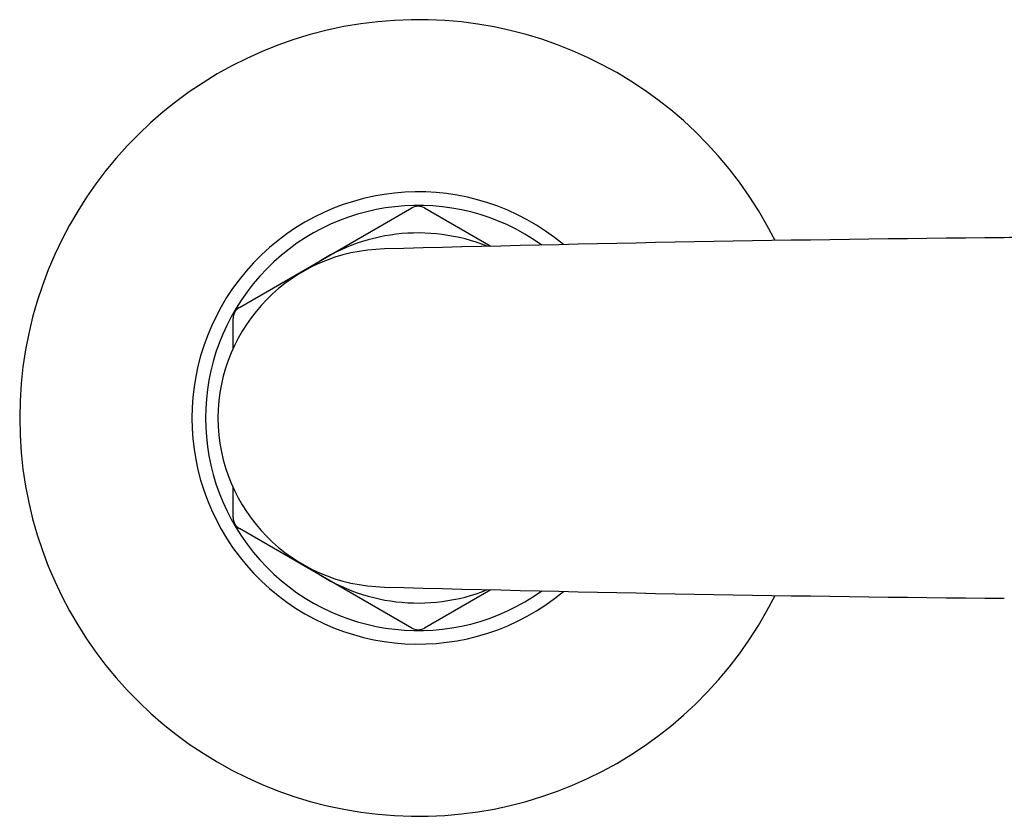
# Model space of a CAD drawing. Extents: x 711.2 to 719.6, y 12.8 to 32.2.
# Drawn here: x 711.2 to 714.3, y 16.5 to 19 of the extents above; entities that cross this region are included whole.
import ezdxf

# ---------------------------------------------------------------- set-up
doc = ezdxf.new("R2010")
doc.units = 0
doc.header["$LTSCALE"] = 0.64311
doc.layers.get('0').update_dxf_attribs({"color": 255, "linetype": 'CONTINUOUS'})

msp = doc.modelspace()

# ---------------------------------------------------------------- linework, layer by layer
for p, q in [((711.8632, 18.1395), (712.4046, 18.452)), ((712.4439, 18.452), (712.6521, 18.3318)), ((711.8435, 18.011), (711.8435, 18.1054)), ((711.8435, 17.4803), (711.8435, 17.5747)), ((712.4046, 17.1337), (711.8632, 17.4462)), ((712.6521, 17.2539), (712.4439, 17.1337))]:
    msp.add_line(p, q)
for centre, radius, start, end in [((712.4242, 17.7929), 1.25, 26.4549, 333.5478), ((712.4242, 17.7929), 0.7096, 50.083, 309.9203), ((712.4242, 17.7929), 0.6671, 54.4442, 305.5592), ((712.4242, 18.4179), 0.0394, 60, 120), ((712.4242, 17.7929), 0.5807, 68.0799, 125.5228), ((715.2301, -88.0053), 106.3684, 90.521213, 91.568507), ((715.3917, -103.4945), 121.8585, 90.469552, 90.530912), ((712.3281, 17.7913), 0.532, 91.0221, 179.836), ((711.8829, 18.1054), 0.0394, 120, 180), ((712.3281, 17.7944), 0.532, 180.172, 268.9779), ((711.8829, 17.4803), 0.0394, 180, 240), ((712.4242, 17.7929), 0.5807, 234.4852, 291.9231), ((715.2381, 124.2287), 107.0061, 268.436564, 269.477616), ((712.4242, 17.1678), 0.0394, 240, 300)]:
    msp.add_arc(centre, radius, start, end)

doc.saveas('drawing.dxf')
